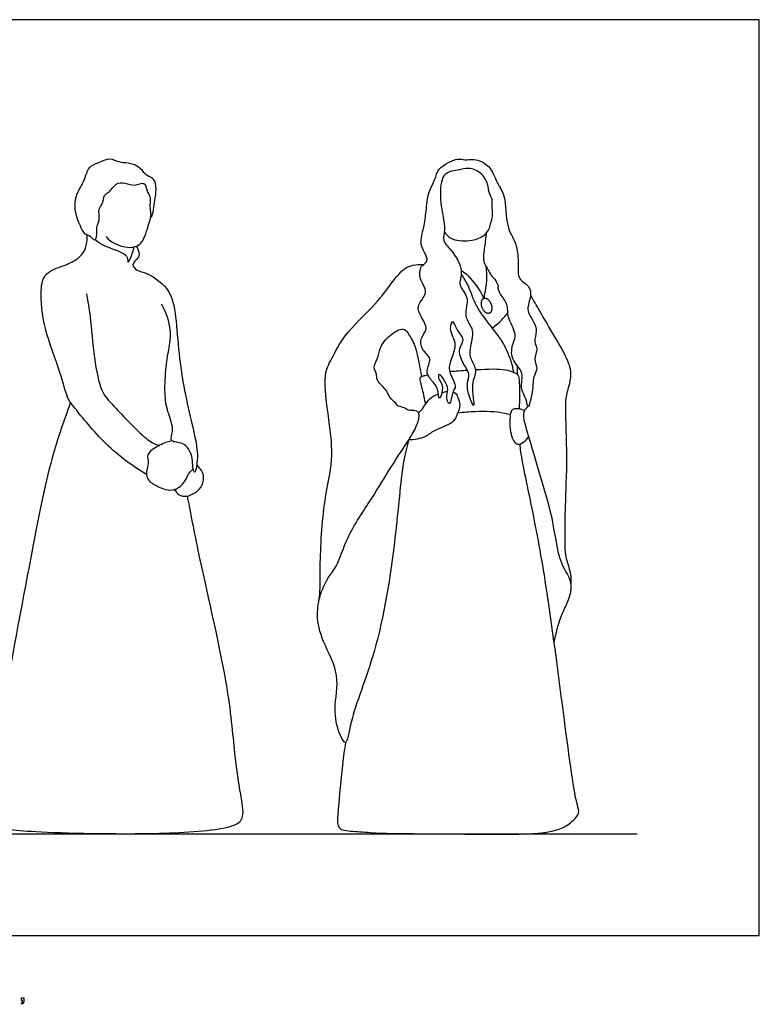
# Model space of a CAD drawing. Units: metres. Extents: x 0 to 4.93, y -0.65 to 2.29.
# Drawn here: x 3.08 to 4.93, y -0.17 to 2.29 of the extents above; entities that cross this region are included whole.
import ezdxf

# ---------------------------------------------------------------- set-up
doc = ezdxf.new("R2010")
doc.units = ezdxf.units.M
doc.header["$MEASUREMENT"] = 0
for name, color, linetype, true_color in [('AG-DETAILS', 7, 'Continuous', 0x66ffff), ('AG-DIAGRAM', 7, 'Continuous', 0xfecc66), ('AG-POP-CULTURE', 7, 'Continuous', 0x66ccff), ('N-SYMB', 7, 'Continuous', 0x800040), ('X-VPRT', 6, 'Continuous', 0xff00ff)]:
    doc.layers.add(name, color=color, linetype=linetype, true_color=true_color)

msp = doc.modelspace()

# ---------------------------------------------------------------- linework, layer by layer
at = {"layer": 'AG-DETAILS'}
for points, knots in [([(4.1835, 1.6605), (4.1898, 1.6561), (4.2023, 1.6481), (4.2306, 1.6118), (4.2401, 1.5906)], [0, 0, 0, 0, 0.2783474, 0.7409644, 0.7409644, 0.7409644, 0.7409644]), ([(4.2417, 1.5911), (4.2413, 1.5995), (4.2465, 1.6173), (4.2484, 1.6463), (4.2468, 1.6634), (4.2457, 1.6697)], [0.0494469, 0.0494469, 0.0494469, 0.0494469, 0.3193329, 0.6584958, 0.8621882, 0.8621882, 0.8621882, 0.8621882])]:
    msp.add_open_spline(points, degree=3, knots=knots, dxfattribs=at)
msp.add_rational_spline([(4.2596, 1.571), (4.2562, 1.5902), (4.2436, 1.5911), (4.2309, 1.5921), (4.2343, 1.573), (4.2377, 1.5539), (4.2503, 1.5529), (4.263, 1.5519), (4.2596, 1.571)], [1, 0.707106781187, 1, 0.707106781187, 1, 0.707106781187, 1, 0.707106781187, 1], degree=2, knots=[0, 0, 0, 0.0638292, 0.0638292, 0.1276584, 0.1276584, 0.1914876, 0.1914876, 0.2553168, 0.2553168, 0.2553168], dxfattribs=at)
at = {"layer": 'AG-DIAGRAM'}
msp.add_line((0.2032, 0.254), (4.6228, 0.254), dxfattribs=at)
at = {"layer": 'AG-POP-CULTURE'}
for points, knots in [([(3.3221, 1.8752), (3.3151, 1.8704), (3.3059, 1.8539), (3.2905, 1.8502), (3.2906, 1.8243), (3.2756, 1.8148), (3.2836, 1.7848), (3.2712, 1.7673), (3.2767, 1.7514), (3.2689, 1.7298), (3.2586, 1.7485), (3.2422, 1.7484), (3.2296, 1.7772), (3.2165, 1.8126), (3.2211, 1.8493), (3.24, 1.8787), (3.2479, 1.9018), (3.2531, 1.9186), (3.2809, 1.9297), (3.3064, 1.9423), (3.3321, 1.9278), (3.3588, 1.929), (3.385, 1.916), (3.3977, 1.8949), (3.4192, 1.8905), (3.4235, 1.8618), (3.4187, 1.8353), (3.4102, 1.7741), (3.4052, 1.8258), (3.4092, 1.8433), (3.3986, 1.8578), (3.3948, 1.8844), (3.3676, 1.8686), (3.345, 1.8803), (3.3286, 1.8796), (3.3221, 1.8752)], [0, 0, 0, 0, 0.298188, 0.51162, 0.782965, 1.010531, 1.314645, 1.572042, 1.812304, 2.034841, 2.249214, 2.470132, 2.778849, 3.140872, 3.487579, 3.830165, 4.114047, 4.345098, 4.65527, 4.959286, 5.258793, 5.557843, 5.864496, 6.146237, 6.396769, 6.67987, 7.020603, 7.375627, 7.691245, 7.95499, 8.195218, 8.453045, 8.73041, 9.021345, 9.295227, 9.295227, 9.295227, 9.295227]), ([(4.2539, 1.7656), (4.256, 1.7754), (4.2648, 1.7964), (4.2594, 1.8221), (4.2626, 1.8378), (4.2522, 1.853), (4.2517, 1.8765), (4.2335, 1.9058), (4.2023, 1.9176), (4.1796, 1.9111), (4.1659, 1.9095), (4.1591, 1.9078), (4.1522, 1.906), (4.1344, 1.899), (4.1287, 1.8428), (4.14, 1.7883), (4.1433, 1.7557), (4.1356, 1.733), (4.1608, 1.7111), (4.1924, 1.6597), (4.1724, 1.6219), (4.2077, 1.5938), (4.1856, 1.5452), (4.2199, 1.5125), (4.2031, 1.4657), (4.2056, 1.4389), (4.226, 1.4086), (4.2054, 1.3803), (4.2204, 1.3066), (4.2031, 1.3442), (4.1957, 1.378), (4.2076, 1.4028), (4.1859, 1.4285), (4.1747, 1.4644), (4.193, 1.4861), (4.1803, 1.5026), (4.1707, 1.5153), (4.1627, 1.5407), (4.1505, 1.5106), (4.1778, 1.4761), (4.1524, 1.4303), (4.1531, 1.4051), (4.1736, 1.3683), (4.1614, 1.3619), (4.1559, 1.315), (4.1448, 1.3449), (4.1533, 1.3633), (4.1436, 1.3835), (4.1272, 1.407), (4.1253, 1.3883), (4.1425, 1.3722), (4.1273, 1.3279), (4.1268, 1.3686), (4.1072, 1.3871), (4.093, 1.4095), (4.1138, 1.441), (4.0828, 1.4606), (4.0809, 1.4939), (4.1033, 1.5134), (4.0824, 1.5454), (4.0709, 1.5706), (4.0944, 1.597), (4.0961, 1.6158), (4.0765, 1.6418), (4.0828, 1.6745), (4.1032, 1.6812), (4.0918, 1.7063), (4.0792, 1.7275), (4.0911, 1.7681), (4.0963, 1.8077), (4.0999, 1.8556), (4.1203, 1.887), (4.1224, 1.9155), (4.1746, 1.9432), (4.1919, 1.9339), (4.2163, 1.9409), (4.2575, 1.9231), (4.2716, 1.8775), (4.2971, 1.8456), (4.2929, 1.7697), (4.3229, 1.7302), (4.3273, 1.6757), (4.3229, 1.6377), (4.3551, 1.6233), (4.3592, 1.595), (4.3442, 1.5624), (4.364, 1.5338), (4.3747, 1.5093), (4.3629, 1.4826), (4.3776, 1.4644), (4.3616, 1.439), (4.377, 1.4148), (4.3625, 1.3972), (4.3635, 1.3611), (4.3499, 1.3075), (4.347, 1.3413), (4.3279, 1.3671), (4.3434, 1.4059), (4.305, 1.4377), (4.3115, 1.4783), (4.3241, 1.502), (4.2965, 1.543), (4.3025, 1.5762), (4.2809, 1.5987), (4.276, 1.6133), (4.2755, 1.6197)], [30.98023, 30.98023, 30.98023, 30.98023, 31.26239, 31.568194, 31.79168, 32.028326, 32.307594, 32.641808, 32.966924, 33.244195, 33.507933, 33.507933, 33.507933, 33.78025, 34.200185, 34.645772, 34.973933, 35.231941, 35.555207, 35.996157, 36.342101, 36.687318, 37.075184, 37.444909, 37.833863, 38.137352, 38.457678, 38.807856, 39.226078, 39.483878, 39.84437, 40.12689, 40.450929, 40.798503, 41.080919, 41.319508, 41.571693, 41.809751, 42.057248, 42.432521, 42.828355, 43.129909, 43.477113, 43.683455, 44.013218, 44.242998, 44.509172, 44.791016, 45.054547, 45.230538, 45.521697, 45.825173, 46.10074, 46.418055, 46.697984, 47.013781, 47.332292, 47.646861, 47.933533, 48.26997, 48.566713, 48.89148, 49.132005, 49.455535, 49.771299, 50.002452, 50.275229, 50.565197, 50.929817, 51.306385, 51.706647, 52.053634, 52.356078, 52.776929, 53.021519, 53.299979, 53.671103, 54.061527, 54.430739, 54.919986, 55.3283, 55.752802, 56.09333, 56.406907, 56.699774, 57.035404, 57.365495, 57.661956, 57.957404, 58.214063, 58.509289, 58.795677, 59.045838, 59.41854, 59.775655, 60.017161, 60.351877, 60.696085, 61.079532, 61.432917, 61.722104, 62.110704, 62.440204, 62.760123, 62.987306, 62.987306, 62.987306, 62.987306]), ([(3.2972, 1.745), (3.2995, 1.742), (3.3037, 1.7341), (3.3447, 1.7141), (3.3851, 1.7203), (3.398, 1.7571), (3.4068, 1.7829), (3.4089, 1.7968)], [0, 0, 0, 0, 0.196233, 0.591006, 0.948196, 1.290501, 1.666861, 1.666861, 1.666861, 1.666861]), ([(3.3981, 1.1512), (3.362, 1.173), (3.2969, 1.2193), (3.2205, 1.3152), (3.1985, 1.3423), (3.1835, 1.41), (3.1408, 1.5122), (3.1319, 1.6068), (3.1419, 1.6558), (3.1908, 1.6712), (3.2229, 1.6854), (3.2447, 1.7064), (3.251, 1.7362), (3.2504, 1.7448), (3.25, 1.7489)], [0.008995, 0.008995, 0.008995, 0.008995, 0.657451, 1.286167, 1.621758, 2.086963, 2.711407, 3.277358, 3.658603, 4.053975, 4.401445, 4.715183, 5.026397, 5.231688, 5.231688, 5.231688, 5.231688]), ([(4.1415, 1.7557), (4.1473, 1.7486), (4.1609, 1.7336), (4.211, 1.7328), (4.2419, 1.7454), (4.2507, 1.759), (4.2539, 1.7656)], [0, 0, 0, 0, 0.305247, 0.706445, 1.038974, 1.311174, 1.311174, 1.311174, 1.311174]), ([(4.2462, 1.7534), (4.2444, 1.742), (4.2428, 1.7198), (4.2352, 1.682), (4.2521, 1.6618), (4.2561, 1.6488), (4.271, 1.6363), (4.2745, 1.6248), (4.2755, 1.6197)], [0, 0, 0, 0, 0.341725, 0.694749, 0.978063, 1.189688, 1.448534, 1.648241, 1.648241, 1.648241, 1.648241]), ([(3.2702, 1.7373), (3.2761, 1.7326), (3.2861, 1.7222), (3.3421, 1.7056), (3.3519, 1.6914), (3.3512, 1.6753), (3.3619, 1.6992), (3.3657, 1.7112), (3.3672, 1.7189)], [0, 0, 0, 0, 0.276613, 0.711128, 0.950722, 1.113551, 1.354352, 1.63541, 1.63541, 1.63541, 1.63541]), ([(3.3726, 1.7206), (3.377, 1.7151), (3.3812, 1.7001), (3.3763, 1.6882), (3.3578, 1.6755), (3.3754, 1.6579), (3.3956, 1.657), (3.4598, 1.6172), (3.4723, 1.5433), (3.4779, 1.4525), (3.4917, 1.3605), (3.5117, 1.2776), (3.5272, 1.2079), (3.5241, 1.1758), (3.5182, 1.1492), (3.5121, 1.172), (3.5152, 1.1908), (3.4978, 1.2323), (3.4624, 1.2306), (3.4583, 1.2419), (3.4675, 1.2667), (3.4492, 1.3086), (3.4426, 1.3547), (3.446, 1.4198), (3.4546, 1.4681), (3.4616, 1.5113), (3.4475, 1.5564), (3.4357, 1.576)], [0, 0, 0, 0, 0.267398, 0.474443, 0.72273, 0.96998, 1.237825, 1.714465, 2.210698, 2.765692, 3.327563, 3.870489, 4.354176, 4.696463, 4.928832, 5.14095, 5.413815, 5.77925, 6.095994, 6.262054, 6.545772, 6.931498, 7.333424, 7.80073, 8.206526, 8.586233, 9.066567, 9.066567, 9.066567, 9.066567]), ([(4.0525, 1.2372), (4.0474, 1.2173), (4.0348, 1.1741), (4.0206, 0.9812), (3.9778, 0.7124), (3.9071, 0.5501), (3.8987, 0.4663), (3.8761, 0.5095), (3.863, 0.5669), (3.884, 0.6517), (3.8369, 0.7318), (3.82, 0.7991), (3.8334, 0.8549), (3.8298, 0.9236), (3.8392, 1.0882), (3.8659, 1.1847), (3.8547, 1.2853), (3.8367, 1.3978), (3.861, 1.44), (3.8907, 1.5017), (3.9631, 1.5669), (4.0072, 1.6246), (4.0406, 1.6692), (4.0698, 1.6743), (4.0833, 1.6756), (4.0899, 1.6754)], [0, 0, 0, 0, 0.455495, 1.251136, 2.234998, 3.027731, 3.445686, 3.746273, 4.204896, 4.73674, 5.289485, 5.768133, 6.190098, 6.67492, 7.418752, 8.006148, 8.592931, 9.201268, 9.593603, 10.066126, 10.641525, 11.147056, 11.567532, 11.869603, 12.127741, 12.127741, 12.127741, 12.127741]), ([(4.1835, 1.6502), (4.1897, 1.641), (4.2028, 1.6217), (4.2177, 1.5709), (4.2612, 1.5159), (4.2949, 1.4725), (4.3102, 1.4281), (4.3145, 1.4057)], [0, 0, 0, 0, 0.33568, 0.755246, 1.240087, 1.674573, 2.154936, 2.154936, 2.154936, 2.154936]), ([(3.248, 1.602), (3.2515, 1.5829), (3.2588, 1.5441), (3.266, 1.4435), (3.2832, 1.356), (3.3147, 1.3244), (3.3994, 1.2325), (3.4205, 1.2269), (3.4305, 1.2223)], [0, 0, 0, 0, 0.442571, 1.031703, 1.564576, 1.966129, 2.599987, 2.933331, 2.933331, 2.933331, 2.933331]), ([(4.4579, 0.8682), (4.4582, 0.8847), (4.4589, 0.905), (4.4422, 0.9468), (4.4431, 0.9953), (4.443, 1.0763), (4.4495, 1.1908), (4.4434, 1.314), (4.4456, 1.3522), (4.4613, 1.3946), (4.4517, 1.4364), (4.4171, 1.4943), (4.3803, 1.5584), (4.3644, 1.585), (4.3566, 1.5982)], [0, 0, 0, 0, 0.31633, 0.696806, 1.098663, 1.614809, 2.257283, 2.89663, 3.255146, 3.628761, 4.00064, 4.480833, 4.982325, 5.375941, 5.375941, 5.375941, 5.375941]), ([(4.2607, 1.5163), (4.2673, 1.5212), (4.28, 1.5317), (4.2938, 1.5465), (4.3001, 1.5544)], [0, 0, 0, 0, 0.2882786, 0.607978, 0.607978, 0.607978, 0.607978]), ([(3.8284, 0.8371), (3.8335, 0.8559), (3.8481, 0.8933), (3.8756, 0.9209), (3.8976, 0.9989), (3.9606, 1.0898), (4.0068, 1.1682), (4.0522, 1.2359), (4.0726, 1.2699), (4.0819, 1.3016), (4.0703, 1.312), (4.0512, 1.3089), (4.0429, 1.3188), (4.0241, 1.3199), (4.0207, 1.3304), (4.0036, 1.3421), (4.0001, 1.361), (3.9706, 1.3844), (3.9742, 1.4016), (3.9618, 1.4182), (3.9766, 1.4396), (3.9791, 1.4684), (4.0026, 1.499), (4.0393, 1.5199), (4.0521, 1.5017), (4.0712, 1.4717), (4.0788, 1.4226), (4.0837, 1.4008), (4.085, 1.3951)], [0, 0, 0, 0, 0.443341, 0.800012, 1.311052, 1.927832, 2.493109, 3.010977, 3.383246, 3.695496, 3.896237, 4.138084, 4.341908, 4.577496, 4.75971, 5.011473, 5.267622, 5.608694, 5.838617, 6.079678, 6.35819, 6.66781, 7.032936, 7.382621, 7.618919, 7.966573, 8.414192, 8.582242, 8.582242, 8.582242, 8.582242]), ([(4.3289, 1.3152), (4.3291, 1.3193), (4.3302, 1.3391), (4.3299, 1.3923), (4.3249, 1.4015), (4.2966, 1.4141), (4.2593, 1.4139), (4.224, 1.4121), (4.2191, 1.4119)], [3.130792, 3.130792, 3.130792, 3.130792, 3.274405, 3.732767, 3.911675, 4.203457, 4.680771, 4.753408, 4.753408, 4.753408, 4.753408]), ([(4.3243, 1.4003), (4.3244, 1.4039), (4.3245, 1.4111), (4.3242, 1.4184), (4.3239, 1.422)], [0, 0, 0, 0, 0.1912116, 0.3834093, 0.3834093, 0.3834093, 0.3834093]), ([(4.1004, 1.3995), (4.0967, 1.3985), (4.0894, 1.3963), (4.0815, 1.3946), (4.08, 1.3911), (4.0796, 1.3875), (4.0877, 1.3616), (4.0911, 1.3392), (4.0945, 1.3263)], [5.459536, 5.459536, 5.459536, 5.459536, 5.607893, 5.816902, 5.816902, 5.816902, 6.138312, 6.490752, 6.490752, 6.490752, 6.490752]), ([(4.1635, 1.3581), (4.1706, 1.3541), (4.175, 1.3427), (4.1834, 1.3256), (4.172, 1.2966), (4.1621, 1.2771), (4.1145, 1.2621), (4.0949, 1.2425), (4.0661, 1.2372), (4.0525, 1.2372)], [1.422017, 1.422017, 1.422017, 1.422017, 1.551371, 1.813201, 2.113333, 2.386574, 2.782378, 3.095003, 3.466483, 3.466483, 3.466483, 3.466483]), ([(4.0765, 1.3052), (4.0802, 1.3081), (4.0876, 1.3143), (4.0978, 1.3329), (4.1099, 1.3452), (4.1225, 1.3503), (4.1266, 1.3518)], [0, 0, 0, 0, 0.2176122, 0.480832, 0.7573762, 0.8833273, 0.8833273, 0.8833273, 0.8833273]), ([(4.1353, 1.3546), (4.1388, 1.3557), (4.1442, 1.3573), (4.1485, 1.3587), (4.1499, 1.3591)], [0.9730419, 0.9730419, 0.9730419, 0.9730419, 1.0862356, 1.1500463, 1.1500463, 1.1500463, 1.1500463]), ([(3.2086, 1.3306), (3.19, 1.2805), (3.1527, 1.1743), (3.1041, 0.914), (3.0327, 0.5449), (3.0104, 0.3175), (3.002, 0.2732), (3.0612, 0.2649), (3.1064, 0.2594), (3.2759, 0.2543), (3.4476, 0.2537), (3.6166, 0.2662), (3.6438, 0.2965), (3.6318, 0.358), (3.6169, 0.4549), (3.6061, 0.6196), (3.5294, 0.9413), (3.5108, 1.0443), (3.5004, 1.0973)], [0, 0, 0, 0, 0.733943, 1.675958, 2.837896, 3.696147, 4.011287, 4.410031, 5.002518, 5.621461, 6.405783, 7.146395, 7.464693, 7.898318, 8.464869, 9.223234, 10.273528, 11.012253, 11.012253, 11.012253, 11.012253]), ([(4.1751, 1.3051), (4.1896, 1.3068), (4.2254, 1.309), (4.275, 1.3095), (4.3023, 1.3014), (4.3068, 1.3001)], [1.6778295, 1.6778295, 1.6778295, 1.6778295, 2.0067201, 2.5022079, 2.613878, 2.613878, 2.613878, 2.613878]), ([(4.352, 1.2473), (4.3493, 1.2412), (4.3416, 1.2318), (4.3211, 1.2193), (4.3032, 1.2569), (4.3064, 1.3042), (4.3098, 1.3117), (4.3172, 1.3167), (4.3275, 1.315), (4.3313, 1.3154), (4.3418, 1.3096)], [-1.32421, -1.32421, -1.32421, -1.32421, -1.064923, -0.841784, -0.527671, -0.175131, 0, 0.134668, 0.310369, 0.453159, 0.453159, 0.453159, 0.453159]), ([(4.4157, 0.7315), (4.4201, 0.754), (4.4304, 0.7982), (4.4588, 0.8464), (4.459, 0.8921), (4.4259, 0.9314), (4.414, 1.0457), (4.3776, 1.155), (4.3543, 1.242), (4.3337, 1.3047), (4.3461, 1.316), (4.3502, 1.3207)], [0, 0, 0, 0, 0.481696, 0.913943, 1.282925, 1.683436, 2.299264, 2.934946, 3.498729, 3.943759, 4.196017, 4.196017, 4.196017, 4.196017]), ([(3.4624, 1.2346), (3.4574, 1.2338), (3.4475, 1.2324), (3.4123, 1.2154), (3.3972, 1.1969), (3.4049, 1.1834), (3.3984, 1.1629), (3.3963, 1.1379), (3.424, 1.1214), (3.4404, 1.1151), (3.4661, 1.1086), (3.4941, 1.1289), (3.5009, 1.1514), (3.51, 1.1607), (3.5144, 1.1651)], [0, 0, 0, 0, 0.225081, 0.587442, 0.854775, 1.061249, 1.326474, 1.603906, 1.91554, 2.165739, 2.451417, 2.778391, 3.05719, 3.306798, 3.306798, 3.306798, 3.306798]), ([(3.8948, 0.4822), (3.8919, 0.4631), (3.8865, 0.4289), (3.8756, 0.3055), (3.8739, 0.2783), (3.8827, 0.262), (3.9141, 0.2611), (3.9819, 0.2548), (4.1026, 0.2548), (4.3538, 0.2516), (4.4011, 0.2587), (4.4379, 0.2674), (4.4609, 0.2842), (4.4808, 0.3064), (4.4677, 0.334), (4.4364, 0.5738), (4.3997, 0.8574), (4.3659, 1.0456), (4.3335, 1.1915), (4.331, 1.2208), (4.3307, 1.2261)], [0, 0, 0, 0, 0.442586, 1.083417, 1.38142, 1.59025, 2.021282, 2.396451, 3.050238, 3.96208, 4.278812, 4.622273, 5.03663, 5.328356, 5.611627, 6.495197, 7.512236, 8.33734, 9.053212, 9.226032, 9.226032, 9.226032, 9.226032]), ([(3.4683, 1.1138), (3.4708, 1.1085), (3.4786, 1.098), (3.501, 1.0944), (3.5282, 1.1094), (3.5407, 1.129), (3.5419, 1.1548), (3.53, 1.1667), (3.5258, 1.1725), (3.5234, 1.1752)], [0, 0, 0, 0, 0.243636, 0.50733, 0.823082, 1.102087, 1.384649, 1.614526, 1.803194, 1.803194, 1.803194, 1.803194])]:
    msp.add_open_spline(points, degree=3, knots=knots, dxfattribs=at)
msp.add_open_spline([(4.1993, 1.4107), (4.1844, 1.4097), (4.1691, 1.4086), (4.1551, 1.4073)], degree=3, dxfattribs=at)
at = {"layer": 'N-SYMB'}
for points in [[(3.0866, -0.1713), (3.085, -0.1689)], [(3.0857, -0.162), (3.0857, -0.1548), (3.0923, -0.1548), (3.0923, -0.1605)], [(3.089, -0.162), (3.0857, -0.162)]]:
    msp.add_lwpolyline(points, dxfattribs=at)
for points in [[(3.085, -0.1689), (3.0863, -0.1683), (3.0872, -0.1677), (3.0878, -0.1665)], [(3.0911, -0.1671), (3.0902, -0.1689), (3.0887, -0.1704), (3.0866, -0.1713)], [(3.0878, -0.1665), (3.0884, -0.1653), (3.089, -0.1638), (3.089, -0.162)], [(3.0923, -0.1605), (3.0923, -0.1635), (3.092, -0.1659), (3.0911, -0.1671)]]:
    msp.add_open_spline(points, degree=3, dxfattribs=at)
at = {"layer": 'X-VPRT'}
msp.add_lwpolyline([(0, 2.286), (0, 0), (4.9276, 0), (4.9276, 2.286)], close=True, dxfattribs=at)

doc.saveas('drawing.dxf')
